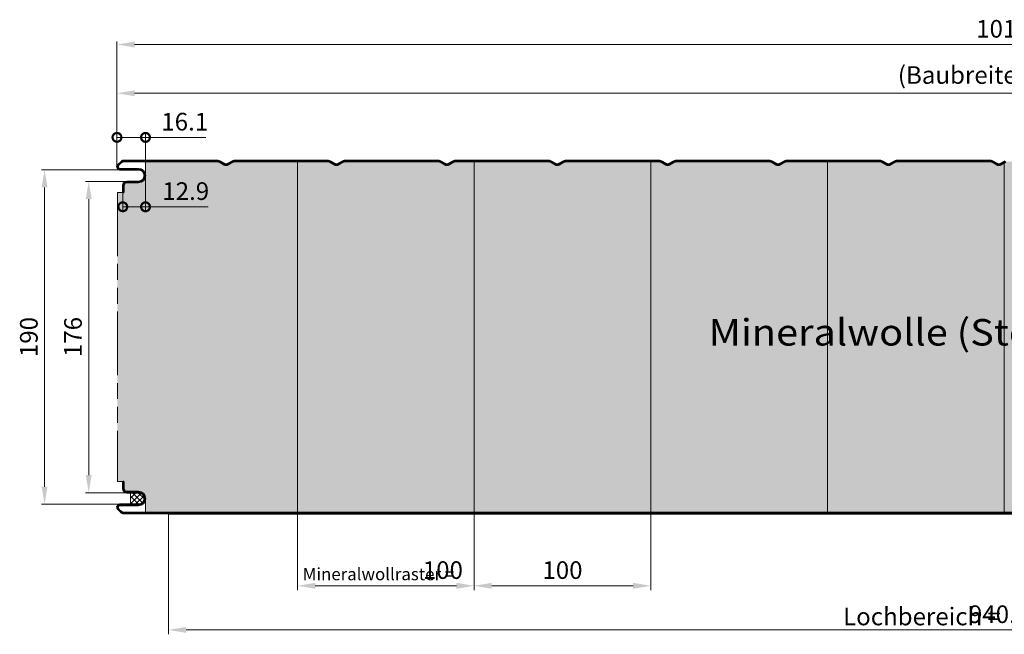
# Model space of a CAD drawing. Units: millimetres. Extents: x -575 to 1060, y -1462 to 2065.
# Drawn here: x -55 to 502, y 132 to 480 of the extents above; entities that cross this region are included whole.
import ezdxf

# ---------------------------------------------------------------- set-up
doc = ezdxf.new("R2010")
doc.units = ezdxf.units.MM
doc.linetypes.add('ACANSTGL', pattern=[0.11811, 0.07874, -0.03937])
doc.linetypes.add('AM_ISO09W050', pattern=[22.5, 12, -1.5, 3, -1.5, 3, -1.5])
doc.layers.get('0').update_dxf_attribs({"linetype": 'CONTINUOUS'})
doc.layers.get('DEFPOINTS').update_dxf_attribs({"linetype": 'CONTINUOUS'})
for name, color, linetype, lineweight in [('Aussenschale', 7, 'CONTINUOUS', 35), ('Bemaßung', 1, 'CONTINUOUS', 18), ('Innenschale', 7, 'CONTINUOUS', 35), ('Text', 7, 'CONTINUOUS', 35)]:
    doc.layers.add(name, color=color, linetype=linetype, lineweight=lineweight)
doc.layers.add('Schraffur', color=7, linetype='CONTINUOUS', lineweight=9, true_color=0xbdbdbd)
doc.layers.add('Schraffur Mineralwolle', color=7, linetype='CONTINUOUS', lineweight=9, true_color=0xc6c08d)
doc.styles.add('Arial', font='ARIALN.TTF')
doc.dimstyles.new('AM_DIN$0', dxfattribs={"dimtxt": 2, "dimasz": 2, "dimexe": 0.35, "dimexo": 0, "dimgap": 0.3, "dimtad": 1, "dimdsep": 46, "dimtxsty": 'Arial', "dimcen": 0, "dimclrd": 1, "dimclre": 1, "dimclrt": 1, "dimadec": 0, "dimazin": 2, "dimtp": 0.1, "dimtm": 0.1, "dimtfac": 0.71, "dimtmove": 0, "dimatfit": 3, "dimldrblk": 'NONE', "dimfxl": 1, "dimlwd": -1, "dimlwe": -1, "dimarcsym": 0})

# ---------------------------------------------------------------- blocks, each defined once
blk = doc.blocks.new('*D84')
at = {"layer": 'Bemaßung', "color": 1, "transparency": 16777216}
for p, q in [((0, 196.5), (0, 267.5)), ((1004.5, 265.75), (10, 265.75)), ((1014.5, 191.4), (1014.5, 267.5))]:
    blk.add_line(p, q, dxfattribs=at)
for points in [[(10, 267.42), (10, 264.09), (0, 265.75)], [(1004.5, 267.42), (1004.5, 264.09), (1014.5, 265.75)]]:
    blk.add_solid(points, dxfattribs=at)
at = {"layer": 'DEFPOINTS', "color": 0, "transparency": 16777216}
for p in [(0, 265.75), (0, 196.5), (1014.5, 191.4)]:
    blk.add_point(p, dxfattribs=at)
at = {"layer": 'Bemaßung', "color": 1, "transparency": 16777216, "insert": (507.25, 273.36), "char_height": 10, "attachment_point": 5, "style": 'Arial'}
blk.add_mtext('1014.5', dxfattribs=at)
blk = doc.blocks.new('_None')
blk = doc.blocks.new('*D81')
at = {"layer": 'Bemaßung', "color": 1, "transparency": 16777216}
for p, q in [((0, 196.5), (0, 240.63)), ((1000, 195.79), (1000, 240.63)), ((10, 238.13), (990, 238.13))]:
    blk.add_line(p, q, dxfattribs=at)
for points in [[(10, 239.8), (10, 236.46), (0, 238.13)], [(990, 239.8), (990, 236.46), (1000, 238.13)]]:
    blk.add_solid(points, dxfattribs=at)
at = {"layer": 'DEFPOINTS', "color": 0, "transparency": 16777216}
for p in [(1000, 238.13), (0, 196.5), (1000, 195.79)]:
    blk.add_point(p, dxfattribs=at)
at = {"layer": 'Bemaßung', "color": 1, "transparency": 16777216, "insert": (500, 247.18), "char_height": 10, "attachment_point": 5, "style": 'Arial'}
blk.add_mtext('(Baubreite = 1000)', dxfattribs=at)
blk = doc.blocks.new('*D83')
at = {"layer": 'Bemaßung', "color": 1, "transparency": 16777216}
for p, q in [((1.7, 194.8), (-42.75, 194.8)), ((-41, 184.8), (-41, 15.2)), ((1.7, 5.2), (-42.75, 5.2))]:
    blk.add_line(p, q, dxfattribs=at)
for points in [[(-42.67, 184.8), (-39.33, 184.8), (-41, 194.8)], [(-42.67, 15.2), (-39.33, 15.2), (-41, 5.2)]]:
    blk.add_solid(points, dxfattribs=at)
at = {"layer": 'DEFPOINTS', "color": 0, "transparency": 16777216}
for p in [(1.7, 194.8), (-41, 5.2), (1.7, 5.2)]:
    blk.add_point(p, dxfattribs=at)
at = {"layer": 'Bemaßung', "color": 1, "transparency": 16777216, "insert": (-48.61, 100), "char_height": 10, "attachment_point": 5, "rotation": 90, "style": 'Arial'}
blk.add_mtext('190', dxfattribs=at)
blk = doc.blocks.new('*D86')
at = {"layer": 'Bemaßung', "transparency": 16777216}
for p, q in [((202.2, 0.6), (202.2, -43.46)), ((302.2, 0.6), (302.2, -43.46)), ((212.2, -40.96), (292.2, -40.96))]:
    blk.add_line(p, q, dxfattribs=at)
for points in [[(212.2, -39.3), (212.2, -42.63), (202.2, -40.96)], [(292.2, -39.3), (292.2, -42.63), (302.2, -40.96)]]:
    blk.add_solid(points, dxfattribs=at)
at = {"layer": 'DEFPOINTS', "color": 0, "transparency": 16777216}
for p in [(202.2, 0.6), (302.2, 0.6), (302.2, -40.96)]:
    blk.add_point(p, dxfattribs=at)
at = {"layer": 'Bemaßung', "transparency": 16777216, "insert": (252.2, -33.36), "char_height": 10, "attachment_point": 5, "style": 'Arial'}
blk.add_mtext('100 ', dxfattribs=at)
blk = doc.blocks.new('*D87')
at = {"layer": 'Bemaßung', "transparency": 16777216}
for p, q in [((102.2, 0.6), (102.2, -43.46)), ((202.2, 0.6), (202.2, -43.46)), ((192.2, -40.96), (112.2, -40.96))]:
    blk.add_line(p, q, dxfattribs=at)
for points in [[(112.2, -39.3), (112.2, -42.63), (102.2, -40.96)], [(192.2, -39.3), (192.2, -42.63), (202.2, -40.96)]]:
    blk.add_solid(points, dxfattribs=at)
at = {"layer": 'DEFPOINTS', "color": 0, "transparency": 16777216}
for p in [(102.2, 0.6), (202.2, 0.6), (102.2, -40.96)]:
    blk.add_point(p, dxfattribs=at)
at = {"layer": 'Bemaßung', "transparency": 16777216, "insert": (184.5, -33.36), "char_height": 10, "attachment_point": 5, "style": 'Arial'}
blk.add_mtext('100', dxfattribs=at)
blk = doc.blocks.new('_DotSmall')
at = {"color": 0, "linetype": 'ByBlock', "const_width": 0.5}
blk.add_lwpolyline([(-0.0625, 0, 1), (0.0625, 0, 1)], format="xyb", close=True, dxfattribs=at)
blk = doc.blocks.new('*D88')
at = {"layer": 'Bemaßung', "color": 1, "transparency": 16777216}
for p, q in [((0, 196.5), (0, 215.63)), ((0, 213.13), (16.15, 213.13)), ((16.15, 191.5), (16.15, 215.63)), ((16.15, 213.13), (50.32, 213.13))]:
    blk.add_line(p, q, dxfattribs=at)
at = {"layer": 'DEFPOINTS', "color": 0, "transparency": 16777216}
for p in [(0, 213.13), (0, 196.5), (16.15, 191.5)]:
    blk.add_point(p, dxfattribs=at)
at = {"layer": 'Bemaßung', "color": 1, "transparency": 16777216, "xscale": 10, "yscale": 10, "zscale": 10, "rotation": 180}
blk.add_blockref('_DotSmall', (0, 213.13), dxfattribs=at)
at = {"layer": 'Bemaßung', "color": 1, "transparency": 16777216, "xscale": 10, "yscale": 10, "zscale": 10}
blk.add_blockref('_DotSmall', (16.15, 213.13), dxfattribs=at)
at = {"layer": 'Bemaßung', "color": 1, "transparency": 16777216, "insert": (38.35, 220.73), "char_height": 10, "attachment_point": 5, "style": 'Arial'}
blk.add_mtext('16.1', dxfattribs=at)
blk = doc.blocks.new('*D89')
at = {"layer": 'Bemaßung', "color": 1, "transparency": 16777216}
for p, q in [((16.15, 191.5), (16.15, 171.29)), ((3.29, 181.9), (3.29, 171.29)), ((3.29, 173.79), (16.15, 173.79)), ((16.15, 173.79), (51.7, 173.79))]:
    blk.add_line(p, q, dxfattribs=at)
at = {"layer": 'DEFPOINTS', "color": 0, "transparency": 16777216}
for p in [(16.15, 191.5), (3.29, 181.9), (3.29, 173.79)]:
    blk.add_point(p, dxfattribs=at)
at = {"layer": 'Bemaßung', "color": 1, "transparency": 16777216, "xscale": 10, "yscale": 10, "zscale": 10, "rotation": 180}
blk.add_blockref('_DotSmall', (3.29, 173.79), dxfattribs=at)
at = {"layer": 'Bemaßung', "color": 1, "transparency": 16777216, "xscale": 10, "yscale": 10, "zscale": 10}
blk.add_blockref('_DotSmall', (16.15, 173.79), dxfattribs=at)
at = {"layer": 'Bemaßung', "color": 1, "transparency": 16777216, "insert": (38.93, 181.4), "char_height": 10, "attachment_point": 5, "style": 'Arial'}
blk.add_mtext('12.9', dxfattribs=at)
blk = doc.blocks.new('*D90')
at = {"layer": 'Bemaßung', "color": 1, "transparency": 16777216}
for p, q in [((5.49, 188.2), (-17.75, 188.2)), ((-16, 178.2), (-16, 21.8)), ((5.49, 11.8), (-17.75, 11.8))]:
    blk.add_line(p, q, dxfattribs=at)
for points in [[(-17.67, 178.2), (-14.33, 178.2), (-16, 188.2)], [(-17.67, 21.8), (-14.33, 21.8), (-16, 11.8)]]:
    blk.add_solid(points, dxfattribs=at)
at = {"layer": 'DEFPOINTS', "color": 0, "transparency": 16777216}
for p in [(5.49, 188.2), (-16, 11.8), (5.49, 11.8)]:
    blk.add_point(p, dxfattribs=at)
at = {"layer": 'Bemaßung', "color": 1, "transparency": 16777216, "insert": (-23.61, 100), "char_height": 10, "attachment_point": 5, "rotation": 90, "style": 'Arial'}
blk.add_mtext('176', dxfattribs=at)
blk = doc.blocks.new('*D91')
at = {"layer": 'Bemaßung', "transparency": 16777216}
for p, q in [((29.09, 0), (29.09, -68.46)), ((969.59, 0), (969.59, -68.46)), ((959.59, -65.96), (39.09, -65.96))]:
    blk.add_line(p, q, dxfattribs=at)
for points in [[(39.09, -64.3), (39.09, -67.63), (29.09, -65.96)], [(959.59, -64.3), (959.59, -67.63), (969.59, -65.96)]]:
    blk.add_solid(points, dxfattribs=at)
at = {"layer": 'DEFPOINTS', "color": 0, "transparency": 16777216}
for p in [(29.09, 0), (969.59, 0), (29.09, -65.96)]:
    blk.add_point(p, dxfattribs=at)
at = {"layer": 'Bemaßung', "transparency": 16777216, "insert": (499.34, -58.36), "char_height": 10, "attachment_point": 5, "style": 'Arial'}
blk.add_mtext('940.5', dxfattribs=at)
blk = doc.blocks.new('07-B-Vertrieb-Hipertec-Wand-Sound_200')
at = {"layer": 'Schraffur'}
h = blk.add_hatch(dxfattribs=at)
h.set_pattern_fill('_U', color=1, scale=2.3, angle=45, style=0, double=1, pattern_type=0)
h.set_pattern_definition([(45, (42800.5054, 59766.0443), (-1.6263456, 1.6263456), []), (135, (42800.5054, 59766.0443), (-1.6263456, -1.6263456), [])])
edge = h.paths.add_edge_path()
edge.add_line((7.61, 5.2), (7.61, 11.8))
edge.add_line((7.61, 11.8), (12.249, 11.8))
edge.add_arc((12.249, 8.5), 3.3, 270, 450, ccw=False)
edge.add_line((12.249, 5.2), (7.61, 5.2))
at = {"layer": 'Schraffur Mineralwolle'}
blk.add_hatch(color=256, dxfattribs=at).paths.add_polyline_path([(1002.2, 181.9), (1001.6, 181.9), (1001.6, 187.2), (1000.897, 194.044), (996.011, 198.931, 0.1989123), (994.878, 199.4), (941.351, 199.4, 0.1316525), (940.601, 199.199), (937.799, 197.581, -0.2679492), (935.699, 197.581), (932.896, 199.199, 0.1316525), (932.146, 199.4), (902.2, 199.4), (878.854, 199.4, 0.1316525), (878.104, 199.199), (875.302, 197.581, -0.2679492), (873.202, 197.581), (870.399, 199.199, 0.1316525), (869.649, 199.4), (816.354, 199.4, 0.1316525), (815.604, 199.199), (812.802, 197.581, -0.2679492), (810.702, 197.581), (807.899, 199.199, 0.1316525), (807.149, 199.4), (753.854, 199.4, 0.1316525), (753.104, 199.199), (750.302, 197.581, -0.2679492), (748.202, 197.581), (745.399, 199.199, 0.1316525), (744.649, 199.4), (691.354, 199.4, 0.1316525), (690.604, 199.199), (687.802, 197.581, -0.2679492), (685.702, 197.581), (682.899, 199.199, 0.1316525), (682.149, 199.4), (628.854, 199.4, 0.1316525), (628.104, 199.199), (625.302, 197.581, -0.2679492), (623.202, 197.581), (620.399, 199.199, 0.1316525), (619.649, 199.4), (566.354, 199.4, 0.1316525), (565.604, 199.199), (562.802, 197.581, -0.2679492), (560.702, 197.581), (557.899, 199.199, 0.1316525), (557.149, 199.4), (503.854, 199.4, 0.1316525), (503.104, 199.199), (500.302, 197.581, -0.2679492), (498.202, 197.581), (495.399, 199.199, 0.1316525), (494.649, 199.4), (441.354, 199.4, 0.1316525), (440.604, 199.199), (437.802, 197.581, -0.2679492), (435.702, 197.581), (432.899, 199.199, 0.1316525), (432.149, 199.4), (378.854, 199.4, 0.1316525), (378.104, 199.199), (375.302, 197.581, -0.2679492), (373.202, 197.581), (370.399, 199.199, 0.1316525), (369.649, 199.4), (316.354, 199.4, 0.1316525), (315.604, 199.199), (312.802, 197.581, -0.2679492), (310.702, 197.581), (307.899, 199.199, 0.1316525), (307.149, 199.4), (253.854, 199.4, 0.1316525), (253.104, 199.199), (250.302, 197.581, -0.2679492), (248.202, 197.581), (245.399, 199.199, 0.1316525), (244.649, 199.4), (191.354, 199.4, 0.1316525), (190.604, 199.199), (187.802, 197.581, -0.2679492), (185.702, 197.581), (182.899, 199.199, 0.1316525), (182.149, 199.4), (128.854, 199.4, 0.1316525), (128.104, 199.199), (125.302, 197.581, -0.2679492), (123.202, 197.581), (120.399, 199.199, 0.1316525), (119.649, 199.4), (66.354, 199.4, 0.1316525), (65.604, 199.199), (62.802, 197.581, -0.2679492), (60.702, 197.581), (57.899, 199.199, 0.1316525), (57.149, 199.4), (16.149, 199.4), (16.149, 191.5, -0.4142136), (12.249, 187.6), (5.488, 187.6, 0.4142136), (3.888, 186), (3.888, 181.9), (3.288, 181.9), (0.288, 181.9), (0.288, 18.1), (3.288, 18.1), (3.888, 18.1), (3.888, 14, 0.4142136), (5.488, 12.4), (12.249, 12.4, -0.4142136), (16.149, 8.5), (16.149, 0.6), (994.979, 0.6, 0.1988959), (996.04, 1.039), (1000.957, 5.956), (1001.6, 12.8), (1001.6, 18.1), (1002.2, 18.1)])
at = {"layer": 'Aussenschale', "ltscale": 25.4}
for p, q in [((2.152, 199.355), (0.499, 197.702)), ((2.576, 198.931), (0.923, 197.278)), ((1.7, 195.4), (12.249, 195.4)), ((57.152, 200), (3.707, 200)), ((3.707, 199.4), (57.149, 199.4)), ((119.652, 200), (66.352, 200)), ((66.354, 199.4), (119.649, 199.4)), ((182.152, 200), (128.852, 200)), ((128.854, 199.4), (182.149, 199.4)), ((244.649, 200), (191.352, 200)), ((191.354, 199.4), (244.649, 199.4)), ((307.152, 200), (253.854, 200)), ((253.854, 199.4), (307.149, 199.4)), ((368.627, 200), (316.352, 200)), ((369.652, 200), (316.352, 200)), ((316.354, 199.4), (369.649, 199.4)), ((378.854, 199.4), (432.149, 199.4)), ((494.649, 200), (441.354, 200)), ((441.354, 199.4), (494.649, 199.4)), ((1.7, 194.8), (12.249, 194.8)), ((3.288, 186), (3.288, 181.9)), ((3.888, 186), (3.888, 181.9)), ((5.488, 188.2), (12.249, 188.2)), ((5.488, 187.6), (12.249, 187.6)), ((3.888, 181.9), (3.288, 181.9))]:
    blk.add_line(p, q, dxfattribs=at)
at = {"layer": 'Aussenschale'}
for p, q in [((60.702, 197.581), (57.899, 199.199)), ((61.002, 198.101), (58.199, 199.719)), ((62.502, 198.101), (65.304, 199.719)), ((62.802, 197.581), (65.604, 199.199)), ((123.202, 197.581), (120.399, 199.199)), ((123.502, 198.101), (120.699, 199.719)), ((125.002, 198.101), (127.804, 199.719)), ((125.302, 197.581), (128.104, 199.199)), ((185.702, 197.581), (182.899, 199.199)), ((186.002, 198.101), (183.199, 199.719)), ((187.502, 198.101), (190.304, 199.719)), ((187.802, 197.581), (190.604, 199.199)), ((248.202, 197.581), (245.399, 199.199)), ((248.502, 198.101), (245.699, 199.719)), ((250.002, 198.101), (252.804, 199.719)), ((250.302, 197.581), (253.104, 199.199)), ((310.702, 197.581), (307.899, 199.199)), ((311.002, 198.101), (308.199, 199.719)), ((312.502, 198.101), (315.304, 199.719)), ((312.802, 197.581), (315.604, 199.199)), ((373.202, 197.581), (370.399, 199.199)), ((373.502, 198.101), (370.699, 199.719)), ((375.002, 198.101), (377.804, 199.719)), ((375.302, 197.581), (378.104, 199.199)), ((432.149, 200), (378.854, 200)), ((435.702, 197.581), (432.899, 199.199)), ((436.002, 198.101), (433.199, 199.719)), ((437.502, 198.101), (440.304, 199.719)), ((437.802, 197.581), (440.604, 199.199)), ((498.202, 197.581), (495.399, 199.199)), ((498.502, 198.101), (495.699, 199.719)), ((500.002, 198.101), (502.804, 199.719)), ((500.302, 197.581), (503.104, 199.199))]:
    blk.add_line(p, q, dxfattribs=at)
at = {"layer": 'Aussenschale', "ltscale": 25.4}
for centre, radius, start, end in [((1.7, 196.5), 1.7, 135.00058, 270), ((1.7, 196.5), 1.1, 135.00065, 270), ((3.707, 197.8), 2.2, 90, 135), ((3.707, 197.8), 1.6, 90, 135), ((12.249, 191.5), 3.9, 270, 90), ((57.149, 197.9), 1.5, 59.9999, 90.00001), ((66.354, 197.9), 1.5, 90, 120.00012), ((119.649, 197.9), 1.5, 59.99989, 90), ((128.854, 197.9), 1.5, 90, 120.00012), ((182.149, 197.9), 1.5, 59.99989, 90), ((191.354, 197.9), 1.5, 90, 120.00012), ((244.649, 197.9), 1.5, 59.99989, 90), ((253.854, 197.9), 1.5, 90, 120.00012), ((307.149, 197.9), 1.5, 59.99989, 90), ((316.354, 197.9), 1.5, 90, 120.00012), ((369.649, 197.9), 1.5, 59.99989, 90), ((378.854, 197.9), 1.5, 90, 120.00012), ((432.149, 197.9), 1.5, 59.99989, 90), ((441.354, 197.9), 1.5, 90, 120.00012), ((494.649, 197.9), 1.5, 59.99989, 90), ((12.249, 191.5), 3.3, 270, 90), ((5.488, 186), 2.2, 90, 180), ((5.488, 186), 1.6, 90, 180)]:
    blk.add_arc(centre, radius, start, end, dxfattribs=at)
at = {"layer": 'Aussenschale'}
for centre, radius, start, end in [((57.149, 197.9), 2.1, 60, 90), ((61.752, 199.4), 2.1, 240, 300), ((61.752, 199.4), 1.5, 240, 300), ((66.354, 197.9), 2.1, 90, 120), ((119.649, 197.9), 2.1, 60, 90), ((124.252, 199.4), 2.1, 240, 300), ((124.252, 199.4), 1.5, 240, 300), ((128.854, 197.9), 2.1, 90, 120), ((182.149, 197.9), 2.1, 60, 90), ((186.752, 199.4), 2.1, 240, 300), ((186.752, 199.4), 1.5, 240, 300), ((191.354, 197.9), 2.1, 90, 120), ((244.649, 197.9), 2.1, 60, 90), ((249.252, 199.4), 2.1, 240, 300), ((249.252, 199.4), 1.5, 240, 300), ((253.854, 197.9), 2.1, 90, 120), ((307.149, 197.9), 2.1, 60, 90), ((311.752, 199.4), 2.1, 240, 300), ((311.752, 199.4), 1.5, 240, 300), ((316.354, 197.9), 2.1, 90, 120), ((369.649, 197.9), 2.1, 60, 90), ((374.252, 199.4), 2.1, 240, 300), ((374.252, 199.4), 1.5, 240, 300), ((378.854, 197.9), 2.1, 90, 120), ((432.149, 197.9), 2.1, 60, 90), ((436.752, 199.4), 2.1, 240, 300), ((436.752, 199.4), 1.5, 240, 300), ((441.354, 197.9), 2.1, 90, 120), ((494.649, 197.9), 2.1, 60, 90), ((499.252, 199.4), 2.1, 240, 300), ((499.252, 199.4), 1.5, 240, 300)]:
    blk.add_arc(centre, radius, start, end, dxfattribs=at)
at = {"layer": 'Innenschale', "ltscale": 25.4}
for p, q in [((3.288, 14), (3.288, 18.1)), ((3.888, 18.1), (3.288, 18.1)), ((3.888, 14), (3.888, 18.1)), ((5.488, 12.4), (12.249, 12.4)), ((5.488, 11.8), (12.249, 11.8)), ((2.152, 0.645), (0.499, 2.298)), ((2.576, 1.069), (0.923, 2.722)), ((1.7, 5.2), (12.249, 5.2)), ((1.7, 4.6), (12.249, 4.6)), ((3.707, 0.6), (994.979, 0.6)), ((29.093, 0), (3.707, 0))]:
    blk.add_line(p, q, dxfattribs=at)
at = {"layer": 'Innenschale'}
blk.add_line((12.257, 5.2), (7.61, 5.2), dxfattribs=at)
at = {"layer": 'Innenschale', "linetype": 'ACANSTGL', "ltscale": 200, "const_width": 1.2}
blk.add_lwpolyline([(969.593, 0), (29.093, 0)], dxfattribs=at)
at = {"layer": 'Innenschale', "ltscale": 25.4}
for centre, radius, start, end in [((5.488, 14), 2.2, 180, 270), ((5.488, 14), 1.6, 180, 270), ((12.249, 8.5), 3.9, 270, 90), ((12.249, 8.5), 3.3, 270, 90), ((1.7, 3.5), 1.7, 90, 224.99954), ((1.7, 3.5), 1.1, 90, 224.99954), ((3.707, 2.2), 2.2, 225, 270), ((3.707, 2.2), 1.6, 225, 270)]:
    blk.add_arc(centre, radius, start, end, dxfattribs=at)
at = {"layer": 'Schraffur', "color": 3, "lineweight": 9}
for p, q in [((102.2, 0.6), (102.2, 199.4)), ((202.2, 0.6), (202.2, 199.4)), ((302.2, 0.6), (302.2, 199.4)), ((402.2, 0.6), (402.2, 199.4)), ((502.2, 0.6), (502.2, 198.677))]:
    blk.add_line(p, q, dxfattribs=at)
at = {"layer": 'Schraffur', "color": 3, "linetype": 'AM_ISO09W050', "lineweight": 9, "ltscale": 3}
blk.add_line((0.288, 181.9), (0.288, 18.1), dxfattribs=at)
at = {"layer": 'Schraffur', "color": 3, "linetype": 'AM_ISO09W050', "lineweight": 9, "ltscale": 10}
for p, q in [((3.288, 181.9), (0.288, 181.9)), ((3.288, 18.1), (0.288, 18.1))]:
    blk.add_line(p, q, dxfattribs=at)
at = {"layer": 'Schraffur', "color": 7}
blk.add_line((7.61, 5.2), (7.61, 11.8), dxfattribs=at)
at = {"layer": 'Schraffur', "color": 7, "ltscale": 25.4}
for points in [[(16.149, 191.5), (16.149, 199.4)], [(16.149, 8.5), (16.149, 0.6)]]:
    blk.add_lwpolyline(points, dxfattribs=at)
at = {"layer": 'Bemaßung', "width": 94.76082, "attachment_point": 1, "style": 'Arial'}
for s, insert, char_height in [('Mineralwollraster =', (105.137, -30.828), 7), ('Lochbereich =', (411.063, -53.351), 10)]:
    blk.add_mtext(s, dxfattribs=dict(at, insert=insert, char_height=char_height))
at = {"layer": 'Text', "insert": (601.844, 110.18), "char_height": 15, "width": 296.28645, "attachment_point": 3, "style": 'Arial'}
blk.add_mtext('{\\W1.1;Mineralwolle (Steinwolle)}', dxfattribs=at)
at = {"layer": 'Bemaßung'}
for base, p1, p2, angle, override, picture, middle in [((0, 265.752), (1014.5, 191.4), (0, 196.496), 180, {"dimscale": 5, "dimgap": 0.5, "dimdec": 1, "dimtol": 0, "dimlim": 0, "dimtp": 2, "dimtm": 2}, '*D84', (507.25, 273.358)), ((-16, 11.8), (5.488, 188.2), (5.488, 11.8), 90, {"dimscale": 5, "dimgap": 0.5, "dimdec": 0, "dimtp": 2, "dimtm": 2}, '*D90', (-23.606, 100))]:
    dim = blk.add_linear_dim(base=base, p1=p1, p2=p2, angle=angle, dimstyle='AM_DIN$0', override=override, dxfattribs=at)
    dim.commit()
    dim.dimension.update_dxf_attribs({"geometry": picture, "text_midpoint": middle})
at = {"layer": 'Bemaßung', "color": 1}
dim = blk.add_linear_dim(base=(1000, 238.129), p1=(0, 196.496), p2=(1000, 195.79), angle=180, text='(Baubreite = 1000)', dimstyle='AM_DIN$0', override={"dimscale": 5, "dimasz": 2, "dimexe": 0.5, "dimgap": 0.5, "dimtp": 1, "dimtm": 1}, dxfattribs=at)
dim.commit()
dim.dimension.update_dxf_attribs({"geometry": '*D81', "text_midpoint": (500, 247.184)})
for base, p2, picture, middle in [((0, 213.129), (0, 196.503), '*D88', (38.346, 213.129)), ((3.288, 173.794), (3.288, 181.9), '*D89', (38.925, 173.794))]:
    dim = blk.add_linear_dim(base=base, p1=(16.149, 191.5), p2=p2, dimstyle='AM_DIN$0', override={"dimscale": 5, "dimexe": 0.5, "dimgap": 0.5, "dimdec": 1, "dimblk1": 'DotSmall', "dimblk2": 'DotSmall', "dimsah": 1, "dimtp": 1, "dimtm": 1}, dxfattribs=at)
    dim.commit()
    dim.dimension.update_dxf_attribs({"geometry": picture, "text_midpoint": middle, "dimtype": 128})
at = {"layer": 'Bemaßung'}
dim = blk.add_linear_dim(base=(-41, 5.2), p1=(1.699, 194.8), p2=(1.7, 5.2), angle=90, dimstyle='AM_DIN$0', override={"dimscale": 5, "dimasz": 2, "dimgap": 0.5, "dimdec": 0, "dimtxsty": 'Arial', "dimtol": 0, "dimlim": 0, "dimtp": 2, "dimtm": 2}, dxfattribs=at)
dim.commit()
dim.dimension.update_dxf_attribs({"geometry": '*D83', "text_midpoint": (-41, 100), "dimtype": 128})
dim = blk.add_linear_dim(base=(29.093, -65.963), p1=(969.593, 0), p2=(29.093, 0), dimstyle='AM_DIN$0', override={"dimscale": 5, "dimexe": 0.5, "dimgap": 0.5, "dimclrd": 256, "dimclre": 256, "dimclrt": 256}, dxfattribs=at)
dim.commit()
dim.dimension.update_dxf_attribs({"geometry": '*D91', "text_midpoint": (499.343, -58.357)})
dim = blk.add_linear_dim(base=(102.2, -40.963), p1=(202.2, 0.6), p2=(102.2, 0.6), dimstyle='AM_DIN$0', override={"dimscale": 5, "dimtxt": 2, "dimasz": 2, "dimexe": 0.5, "dimgap": 0.5, "dimtxsty": 'Arial', "dimclrd": 256, "dimclre": 256, "dimclrt": 256, "dimtol": 0, "dimlim": 0}, dxfattribs=at)
dim.commit()
dim.dimension.update_dxf_attribs({"geometry": '*D87', "text_midpoint": (184.501, -40.963), "dimtype": 128})
dim = blk.add_linear_dim(base=(302.2, -40.963), p1=(202.2, 0.6), p2=(302.2, 0.6), text='<> ', dimstyle='AM_DIN$0', override={"dimscale": 5, "dimtxt": 2, "dimasz": 2, "dimexe": 0.5, "dimgap": 0.5, "dimtxsty": 'Arial', "dimclrd": 256, "dimclre": 256, "dimclrt": 256, "dimtol": 0, "dimlim": 0}, dxfattribs=at)
dim.commit()
dim.dimension.update_dxf_attribs({"geometry": '*D86', "text_midpoint": (252.2, -33.357)})

msp = doc.modelspace()

# ---------------------------------------------------------------- block references
msp.add_blockref('07-B-Vertrieb-Hipertec-Wand-Sound_200', (0, 200))

doc.saveas('drawing.dxf')
